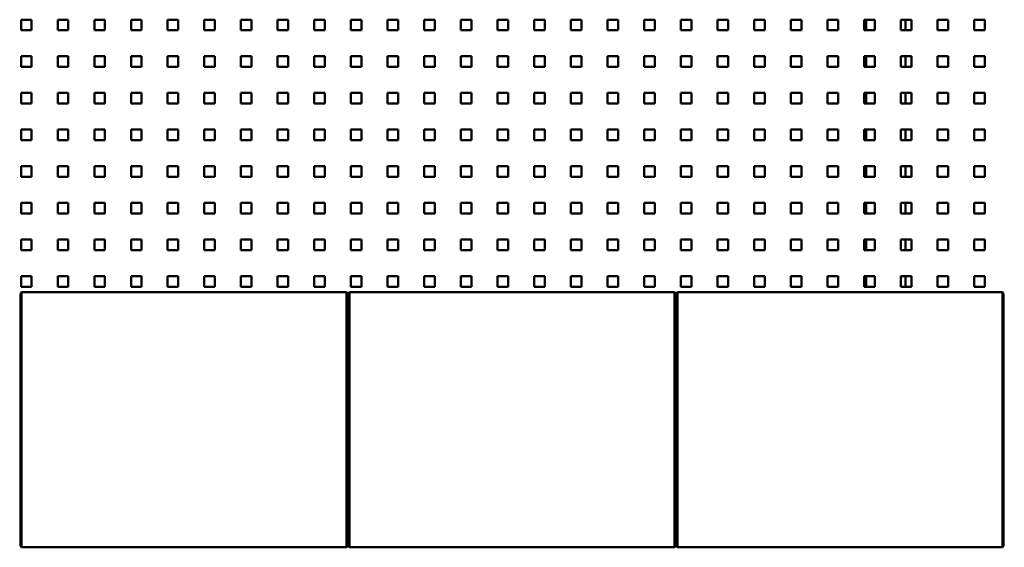
# Model space of a CAD drawing. Units: millimetres. Extents: x 0 to 31500, y 0 to 22275.
# Drawn here: x 21536 to 23040, y 10369 to 11175 of the extents above; entities that cross this region are included whole.
import ezdxf

# ---------------------------------------------------------------- set-up
doc = ezdxf.new("R2010")
doc.units = ezdxf.units.MM
doc.header["$LTSCALE"] = 75
doc.layers.add('Sichtbare Kanten(DIN)', color=7, linetype='Continuous', lineweight=50)

msp = doc.modelspace()

# ---------------------------------------------------------------- linework, layer by layer
at = {"layer": 'Sichtbare Kanten(DIN)'}
for p, q in [((21537.625, 11175.406), (21553.625, 11175.406)), ((21537.625, 11159.406), (21537.625, 11175.406)), ((21553.625, 11175.406), (21553.625, 11159.406)), ((21593.625, 11175.406), (21609.625, 11175.406)), ((21593.625, 11159.406), (21593.625, 11175.406)), ((21609.625, 11175.406), (21609.625, 11159.406)), ((21649.625, 11175.406), (21665.625, 11175.406)), ((21649.625, 11159.406), (21649.625, 11175.406)), ((21665.625, 11175.406), (21665.625, 11159.406)), ((21705.625, 11175.406), (21721.625, 11175.406)), ((21705.625, 11159.406), (21705.625, 11175.406)), ((21721.625, 11175.406), (21721.625, 11159.406)), ((21761.625, 11175.406), (21777.625, 11175.406)), ((21761.625, 11159.406), (21761.625, 11175.406)), ((21777.625, 11175.406), (21777.625, 11159.406)), ((21817.625, 11175.406), (21833.625, 11175.406)), ((21817.625, 11159.406), (21817.625, 11175.406)), ((21833.625, 11175.406), (21833.625, 11159.406)), ((21873.625, 11175.406), (21889.625, 11175.406)), ((21873.625, 11159.406), (21873.625, 11175.406)), ((21889.625, 11175.406), (21889.625, 11159.406)), ((21929.625, 11175.406), (21945.625, 11175.406)), ((21929.625, 11159.406), (21929.625, 11175.406)), ((21945.625, 11175.406), (21945.625, 11159.406)), ((21985.625, 11175.406), (22001.625, 11175.406)), ((21985.625, 11159.406), (21985.625, 11175.406)), ((22001.625, 11175.406), (22001.625, 11159.406)), ((22041.625, 11175.406), (22057.625, 11175.406)), ((22041.625, 11159.406), (22041.625, 11175.406)), ((22057.625, 11175.406), (22057.625, 11159.406)), ((22097.625, 11175.406), (22113.625, 11175.406)), ((22097.625, 11159.406), (22097.625, 11175.406)), ((22113.625, 11175.406), (22113.625, 11159.406)), ((22153.625, 11175.406), (22169.625, 11175.406)), ((22153.625, 11159.406), (22153.625, 11175.406)), ((22169.625, 11175.406), (22169.625, 11159.406)), ((22209.625, 11175.406), (22225.625, 11175.406)), ((22209.625, 11159.406), (22209.625, 11175.406)), ((22225.625, 11175.406), (22225.625, 11159.406)), ((22265.625, 11175.406), (22281.625, 11175.406)), ((22265.625, 11159.406), (22265.625, 11175.406)), ((22281.625, 11175.406), (22281.625, 11159.406)), ((22321.625, 11175.406), (22337.625, 11175.406)), ((22321.625, 11159.406), (22321.625, 11175.406)), ((22337.625, 11175.406), (22337.625, 11159.406)), ((22377.625, 11175.406), (22393.625, 11175.406)), ((22377.625, 11159.406), (22377.625, 11175.406)), ((22393.625, 11175.406), (22393.625, 11159.406)), ((22433.625, 11175.406), (22449.625, 11175.406)), ((22433.625, 11159.406), (22433.625, 11175.406)), ((22449.625, 11175.406), (22449.625, 11159.406)), ((22489.625, 11175.406), (22505.625, 11175.406)), ((22489.625, 11159.406), (22489.625, 11175.406)), ((22505.625, 11175.406), (22505.625, 11159.406)), ((22545.625, 11175.406), (22561.625, 11175.406)), ((22545.625, 11159.406), (22545.625, 11175.406)), ((22561.625, 11175.406), (22561.625, 11159.406)), ((22601.625, 11175.406), (22617.625, 11175.406)), ((22601.625, 11159.406), (22601.625, 11175.406)), ((22617.625, 11175.406), (22617.625, 11159.406)), ((22657.625, 11175.406), (22673.625, 11175.406)), ((22657.625, 11159.406), (22657.625, 11175.406)), ((22673.625, 11175.406), (22673.625, 11159.406)), ((22713.625, 11175.406), (22729.625, 11175.406)), ((22713.625, 11159.406), (22713.625, 11175.406)), ((22729.625, 11175.406), (22729.625, 11159.406)), ((22769.625, 11175.406), (22785.625, 11175.406)), ((22769.625, 11159.406), (22769.625, 11175.406)), ((22785.625, 11175.406), (22785.625, 11159.406)), ((22825.625, 11175.406), (22841.625, 11175.406)), ((22825.625, 11159.406), (22825.625, 11175.406)), ((22828.572, 11175.406), (22828.572, 11159.406)), ((22841.625, 11175.406), (22841.625, 11159.406)), ((22881.625, 11175.406), (22897.625, 11175.406)), ((22881.625, 11159.406), (22881.625, 11175.406)), ((22888.578, 11175.406), (22888.578, 11159.406)), ((22897.625, 11175.406), (22897.625, 11159.406)), ((22937.625, 11175.406), (22953.625, 11175.406)), ((22937.625, 11159.406), (22937.625, 11175.406)), ((22953.625, 11175.406), (22953.625, 11159.406)), ((22993.625, 11175.406), (23009.625, 11175.406)), ((22993.625, 11159.406), (22993.625, 11175.406)), ((23009.625, 11175.406), (23009.625, 11159.406)), ((21537.625, 11159.406), (21553.625, 11159.406)), ((21593.625, 11159.406), (21609.625, 11159.406)), ((21649.625, 11159.406), (21665.625, 11159.406)), ((21705.625, 11159.406), (21721.625, 11159.406)), ((21761.625, 11159.406), (21777.625, 11159.406)), ((21817.625, 11159.406), (21833.625, 11159.406)), ((21873.625, 11159.406), (21889.625, 11159.406)), ((21929.625, 11159.406), (21945.625, 11159.406)), ((21985.625, 11159.406), (22001.625, 11159.406)), ((22041.625, 11159.406), (22057.625, 11159.406)), ((22097.625, 11159.406), (22113.625, 11159.406)), ((22153.625, 11159.406), (22169.625, 11159.406)), ((22209.625, 11159.406), (22225.625, 11159.406)), ((22265.625, 11159.406), (22281.625, 11159.406)), ((22321.625, 11159.406), (22337.625, 11159.406)), ((22377.625, 11159.406), (22393.625, 11159.406)), ((22433.625, 11159.406), (22449.625, 11159.406)), ((22489.625, 11159.406), (22505.625, 11159.406)), ((22545.625, 11159.406), (22561.625, 11159.406)), ((22601.625, 11159.406), (22617.625, 11159.406)), ((22657.625, 11159.406), (22673.625, 11159.406)), ((22713.625, 11159.406), (22729.625, 11159.406)), ((22769.625, 11159.406), (22785.625, 11159.406)), ((22825.625, 11159.406), (22841.625, 11159.406)), ((22881.625, 11159.406), (22897.625, 11159.406)), ((22937.625, 11159.406), (22953.625, 11159.406)), ((22993.625, 11159.406), (23009.625, 11159.406)), ((21537.625, 11119.406), (21553.625, 11119.406)), ((21537.625, 11103.406), (21537.625, 11119.406)), ((21553.625, 11119.406), (21553.625, 11103.406)), ((21593.625, 11119.406), (21609.625, 11119.406)), ((21593.625, 11103.406), (21593.625, 11119.406)), ((21609.625, 11119.406), (21609.625, 11103.406)), ((21649.625, 11119.406), (21665.625, 11119.406)), ((21649.625, 11103.406), (21649.625, 11119.406)), ((21665.625, 11119.406), (21665.625, 11103.406)), ((21705.625, 11119.406), (21721.625, 11119.406)), ((21705.625, 11103.406), (21705.625, 11119.406)), ((21721.625, 11119.406), (21721.625, 11103.406)), ((21761.625, 11119.406), (21777.625, 11119.406)), ((21761.625, 11103.406), (21761.625, 11119.406)), ((21777.625, 11119.406), (21777.625, 11103.406)), ((21817.625, 11119.406), (21833.625, 11119.406)), ((21817.625, 11103.406), (21817.625, 11119.406)), ((21833.625, 11119.406), (21833.625, 11103.406)), ((21873.625, 11119.406), (21889.625, 11119.406)), ((21873.625, 11103.406), (21873.625, 11119.406)), ((21889.625, 11119.406), (21889.625, 11103.406)), ((21929.625, 11119.406), (21945.625, 11119.406)), ((21929.625, 11103.406), (21929.625, 11119.406)), ((21945.625, 11119.406), (21945.625, 11103.406)), ((21985.625, 11119.406), (22001.625, 11119.406)), ((21985.625, 11103.406), (21985.625, 11119.406)), ((22001.625, 11119.406), (22001.625, 11103.406)), ((22041.625, 11119.406), (22057.625, 11119.406)), ((22041.625, 11103.406), (22041.625, 11119.406)), ((22057.625, 11119.406), (22057.625, 11103.406)), ((22097.625, 11119.406), (22113.625, 11119.406)), ((22097.625, 11103.406), (22097.625, 11119.406)), ((22113.625, 11119.406), (22113.625, 11103.406)), ((22153.625, 11119.406), (22169.625, 11119.406)), ((22153.625, 11103.406), (22153.625, 11119.406)), ((22169.625, 11119.406), (22169.625, 11103.406)), ((22209.625, 11119.406), (22225.625, 11119.406)), ((22209.625, 11103.406), (22209.625, 11119.406)), ((22225.625, 11119.406), (22225.625, 11103.406)), ((22265.625, 11119.406), (22281.625, 11119.406)), ((22265.625, 11103.406), (22265.625, 11119.406)), ((22281.625, 11119.406), (22281.625, 11103.406)), ((22321.625, 11119.406), (22337.625, 11119.406)), ((22321.625, 11103.406), (22321.625, 11119.406)), ((22337.625, 11119.406), (22337.625, 11103.406)), ((22377.625, 11119.406), (22393.625, 11119.406)), ((22377.625, 11103.406), (22377.625, 11119.406)), ((22393.625, 11119.406), (22393.625, 11103.406)), ((22433.625, 11119.406), (22449.625, 11119.406)), ((22433.625, 11103.406), (22433.625, 11119.406)), ((22449.625, 11119.406), (22449.625, 11103.406)), ((22489.625, 11119.406), (22505.625, 11119.406)), ((22489.625, 11103.406), (22489.625, 11119.406)), ((22505.625, 11119.406), (22505.625, 11103.406)), ((22545.625, 11119.406), (22561.625, 11119.406)), ((22545.625, 11103.406), (22545.625, 11119.406)), ((22561.625, 11119.406), (22561.625, 11103.406)), ((22601.625, 11119.406), (22617.625, 11119.406)), ((22601.625, 11103.406), (22601.625, 11119.406)), ((22617.625, 11119.406), (22617.625, 11103.406)), ((22657.625, 11119.406), (22673.625, 11119.406)), ((22657.625, 11103.406), (22657.625, 11119.406)), ((22673.625, 11119.406), (22673.625, 11103.406)), ((22713.625, 11119.406), (22729.625, 11119.406)), ((22713.625, 11103.406), (22713.625, 11119.406)), ((22729.625, 11119.406), (22729.625, 11103.406)), ((22769.625, 11119.406), (22785.625, 11119.406)), ((22769.625, 11103.406), (22769.625, 11119.406)), ((22785.625, 11119.406), (22785.625, 11103.406)), ((22825.625, 11119.406), (22841.625, 11119.406)), ((22825.625, 11103.406), (22825.625, 11119.406)), ((22828.572, 11119.406), (22828.572, 11103.406)), ((22841.625, 11119.406), (22841.625, 11103.406)), ((22881.625, 11119.406), (22897.625, 11119.406)), ((22881.625, 11103.406), (22881.625, 11119.406)), ((22888.578, 11119.406), (22888.578, 11103.406)), ((22897.625, 11119.406), (22897.625, 11103.406)), ((22937.625, 11119.406), (22953.625, 11119.406)), ((22937.625, 11103.406), (22937.625, 11119.406)), ((22953.625, 11119.406), (22953.625, 11103.406)), ((22993.625, 11119.406), (23009.625, 11119.406)), ((22993.625, 11103.406), (22993.625, 11119.406)), ((23009.625, 11119.406), (23009.625, 11103.406)), ((21537.625, 11103.406), (21553.625, 11103.406)), ((21593.625, 11103.406), (21609.625, 11103.406)), ((21649.625, 11103.406), (21665.625, 11103.406)), ((21705.625, 11103.406), (21721.625, 11103.406)), ((21761.625, 11103.406), (21777.625, 11103.406)), ((21817.625, 11103.406), (21833.625, 11103.406)), ((21873.625, 11103.406), (21889.625, 11103.406)), ((21929.625, 11103.406), (21945.625, 11103.406)), ((21985.625, 11103.406), (22001.625, 11103.406)), ((22041.625, 11103.406), (22057.625, 11103.406)), ((22097.625, 11103.406), (22113.625, 11103.406)), ((22153.625, 11103.406), (22169.625, 11103.406)), ((22209.625, 11103.406), (22225.625, 11103.406)), ((22265.625, 11103.406), (22281.625, 11103.406)), ((22321.625, 11103.406), (22337.625, 11103.406)), ((22377.625, 11103.406), (22393.625, 11103.406)), ((22433.625, 11103.406), (22449.625, 11103.406)), ((22489.625, 11103.406), (22505.625, 11103.406)), ((22545.625, 11103.406), (22561.625, 11103.406)), ((22601.625, 11103.406), (22617.625, 11103.406)), ((22657.625, 11103.406), (22673.625, 11103.406)), ((22713.625, 11103.406), (22729.625, 11103.406)), ((22769.625, 11103.406), (22785.625, 11103.406)), ((22825.625, 11103.406), (22841.625, 11103.406)), ((22881.625, 11103.406), (22897.625, 11103.406)), ((22937.625, 11103.406), (22953.625, 11103.406)), ((22993.625, 11103.406), (23009.625, 11103.406)), ((21537.625, 11063.406), (21553.625, 11063.406)), ((21537.625, 11047.406), (21537.625, 11063.406)), ((21553.625, 11063.406), (21553.625, 11047.406)), ((21593.625, 11063.406), (21609.625, 11063.406)), ((21593.625, 11047.406), (21593.625, 11063.406)), ((21609.625, 11063.406), (21609.625, 11047.406)), ((21649.625, 11063.406), (21665.625, 11063.406)), ((21649.625, 11047.406), (21649.625, 11063.406)), ((21665.625, 11063.406), (21665.625, 11047.406)), ((21705.625, 11063.406), (21721.625, 11063.406)), ((21705.625, 11047.406), (21705.625, 11063.406)), ((21721.625, 11063.406), (21721.625, 11047.406)), ((21761.625, 11063.406), (21777.625, 11063.406)), ((21761.625, 11047.406), (21761.625, 11063.406)), ((21777.625, 11063.406), (21777.625, 11047.406)), ((21817.625, 11063.406), (21833.625, 11063.406)), ((21817.625, 11047.406), (21817.625, 11063.406)), ((21833.625, 11063.406), (21833.625, 11047.406)), ((21873.625, 11063.406), (21889.625, 11063.406)), ((21873.625, 11047.406), (21873.625, 11063.406)), ((21889.625, 11063.406), (21889.625, 11047.406)), ((21929.625, 11063.406), (21945.625, 11063.406)), ((21929.625, 11047.406), (21929.625, 11063.406)), ((21945.625, 11063.406), (21945.625, 11047.406)), ((21985.625, 11063.406), (22001.625, 11063.406)), ((21985.625, 11047.406), (21985.625, 11063.406)), ((22001.625, 11063.406), (22001.625, 11047.406)), ((22041.625, 11063.406), (22057.625, 11063.406)), ((22041.625, 11047.406), (22041.625, 11063.406)), ((22057.625, 11063.406), (22057.625, 11047.406)), ((22097.625, 11063.406), (22113.625, 11063.406)), ((22097.625, 11047.406), (22097.625, 11063.406)), ((22113.625, 11063.406), (22113.625, 11047.406)), ((22153.625, 11063.406), (22169.625, 11063.406)), ((22153.625, 11047.406), (22153.625, 11063.406)), ((22169.625, 11063.406), (22169.625, 11047.406)), ((22209.625, 11063.406), (22225.625, 11063.406)), ((22209.625, 11047.406), (22209.625, 11063.406)), ((22225.625, 11063.406), (22225.625, 11047.406)), ((22265.625, 11063.406), (22281.625, 11063.406)), ((22265.625, 11047.406), (22265.625, 11063.406)), ((22281.625, 11063.406), (22281.625, 11047.406)), ((22321.625, 11063.406), (22337.625, 11063.406)), ((22321.625, 11047.406), (22321.625, 11063.406)), ((22337.625, 11063.406), (22337.625, 11047.406)), ((22377.625, 11063.406), (22393.625, 11063.406)), ((22377.625, 11047.406), (22377.625, 11063.406)), ((22393.625, 11063.406), (22393.625, 11047.406)), ((22433.625, 11063.406), (22449.625, 11063.406)), ((22433.625, 11047.406), (22433.625, 11063.406)), ((22449.625, 11063.406), (22449.625, 11047.406)), ((22489.625, 11063.406), (22505.625, 11063.406)), ((22489.625, 11047.406), (22489.625, 11063.406)), ((22505.625, 11063.406), (22505.625, 11047.406)), ((22545.625, 11063.406), (22561.625, 11063.406)), ((22545.625, 11047.406), (22545.625, 11063.406)), ((22561.625, 11063.406), (22561.625, 11047.406)), ((22601.625, 11063.406), (22617.625, 11063.406)), ((22601.625, 11047.406), (22601.625, 11063.406)), ((22617.625, 11063.406), (22617.625, 11047.406)), ((22657.625, 11063.406), (22673.625, 11063.406)), ((22657.625, 11047.406), (22657.625, 11063.406)), ((22673.625, 11063.406), (22673.625, 11047.406)), ((22713.625, 11063.406), (22729.625, 11063.406)), ((22713.625, 11047.406), (22713.625, 11063.406)), ((22729.625, 11063.406), (22729.625, 11047.406)), ((22769.625, 11063.406), (22785.625, 11063.406)), ((22769.625, 11047.406), (22769.625, 11063.406)), ((22785.625, 11063.406), (22785.625, 11047.406)), ((22825.625, 11063.406), (22841.625, 11063.406)), ((22825.625, 11047.406), (22825.625, 11063.406)), ((22828.572, 11063.406), (22828.572, 11047.406)), ((22841.625, 11063.406), (22841.625, 11047.406)), ((22881.625, 11063.406), (22897.625, 11063.406)), ((22881.625, 11047.406), (22881.625, 11063.406)), ((22888.578, 11063.406), (22888.578, 11047.406)), ((22897.625, 11063.406), (22897.625, 11047.406)), ((22937.625, 11063.406), (22953.625, 11063.406)), ((22937.625, 11047.406), (22937.625, 11063.406)), ((22953.625, 11063.406), (22953.625, 11047.406)), ((22993.625, 11063.406), (23009.625, 11063.406)), ((22993.625, 11047.406), (22993.625, 11063.406)), ((23009.625, 11063.406), (23009.625, 11047.406)), ((21537.625, 11047.406), (21553.625, 11047.406)), ((21593.625, 11047.406), (21609.625, 11047.406)), ((21649.625, 11047.406), (21665.625, 11047.406)), ((21705.625, 11047.406), (21721.625, 11047.406)), ((21761.625, 11047.406), (21777.625, 11047.406)), ((21817.625, 11047.406), (21833.625, 11047.406)), ((21873.625, 11047.406), (21889.625, 11047.406)), ((21929.625, 11047.406), (21945.625, 11047.406)), ((21985.625, 11047.406), (22001.625, 11047.406)), ((22041.625, 11047.406), (22057.625, 11047.406)), ((22097.625, 11047.406), (22113.625, 11047.406)), ((22153.625, 11047.406), (22169.625, 11047.406)), ((22209.625, 11047.406), (22225.625, 11047.406)), ((22265.625, 11047.406), (22281.625, 11047.406)), ((22321.625, 11047.406), (22337.625, 11047.406)), ((22377.625, 11047.406), (22393.625, 11047.406)), ((22433.625, 11047.406), (22449.625, 11047.406)), ((22489.625, 11047.406), (22505.625, 11047.406)), ((22545.625, 11047.406), (22561.625, 11047.406)), ((22601.625, 11047.406), (22617.625, 11047.406)), ((22657.625, 11047.406), (22673.625, 11047.406)), ((22713.625, 11047.406), (22729.625, 11047.406)), ((22769.625, 11047.406), (22785.625, 11047.406)), ((22825.625, 11047.406), (22841.625, 11047.406)), ((22881.625, 11047.406), (22897.625, 11047.406)), ((22937.625, 11047.406), (22953.625, 11047.406)), ((22993.625, 11047.406), (23009.625, 11047.406)), ((21537.625, 11007.406), (21553.625, 11007.406)), ((21537.625, 10991.406), (21537.625, 11007.406)), ((21553.625, 11007.406), (21553.625, 10991.406)), ((21593.625, 11007.406), (21609.625, 11007.406)), ((21593.625, 10991.406), (21593.625, 11007.406)), ((21609.625, 11007.406), (21609.625, 10991.406)), ((21649.625, 11007.406), (21665.625, 11007.406)), ((21649.625, 10991.406), (21649.625, 11007.406)), ((21665.625, 11007.406), (21665.625, 10991.406)), ((21705.625, 11007.406), (21721.625, 11007.406)), ((21705.625, 10991.406), (21705.625, 11007.406)), ((21721.625, 11007.406), (21721.625, 10991.406)), ((21761.625, 11007.406), (21777.625, 11007.406)), ((21761.625, 10991.406), (21761.625, 11007.406)), ((21777.625, 11007.406), (21777.625, 10991.406)), ((21817.625, 11007.406), (21833.625, 11007.406)), ((21817.625, 10991.406), (21817.625, 11007.406)), ((21833.625, 11007.406), (21833.625, 10991.406)), ((21873.625, 11007.406), (21889.625, 11007.406)), ((21873.625, 10991.406), (21873.625, 11007.406)), ((21889.625, 11007.406), (21889.625, 10991.406)), ((21929.625, 11007.406), (21945.625, 11007.406)), ((21929.625, 10991.406), (21929.625, 11007.406)), ((21945.625, 11007.406), (21945.625, 10991.406)), ((21985.625, 11007.406), (22001.625, 11007.406)), ((21985.625, 10991.406), (21985.625, 11007.406)), ((22001.625, 11007.406), (22001.625, 10991.406)), ((22041.625, 11007.406), (22057.625, 11007.406)), ((22041.625, 10991.406), (22041.625, 11007.406)), ((22057.625, 11007.406), (22057.625, 10991.406)), ((22097.625, 11007.406), (22113.625, 11007.406)), ((22097.625, 10991.406), (22097.625, 11007.406)), ((22113.625, 11007.406), (22113.625, 10991.406)), ((22153.625, 11007.406), (22169.625, 11007.406)), ((22153.625, 10991.406), (22153.625, 11007.406)), ((22169.625, 11007.406), (22169.625, 10991.406)), ((22209.625, 11007.406), (22225.625, 11007.406)), ((22209.625, 10991.406), (22209.625, 11007.406)), ((22225.625, 11007.406), (22225.625, 10991.406)), ((22265.625, 11007.406), (22281.625, 11007.406)), ((22265.625, 10991.406), (22265.625, 11007.406)), ((22281.625, 11007.406), (22281.625, 10991.406)), ((22321.625, 11007.406), (22337.625, 11007.406)), ((22321.625, 10991.406), (22321.625, 11007.406)), ((22337.625, 11007.406), (22337.625, 10991.406)), ((22377.625, 11007.406), (22393.625, 11007.406)), ((22377.625, 10991.406), (22377.625, 11007.406)), ((22393.625, 11007.406), (22393.625, 10991.406)), ((22433.625, 11007.406), (22449.625, 11007.406)), ((22433.625, 10991.406), (22433.625, 11007.406)), ((22449.625, 11007.406), (22449.625, 10991.406)), ((22489.625, 11007.406), (22505.625, 11007.406)), ((22489.625, 10991.406), (22489.625, 11007.406)), ((22505.625, 11007.406), (22505.625, 10991.406)), ((22545.625, 11007.406), (22561.625, 11007.406)), ((22545.625, 10991.406), (22545.625, 11007.406)), ((22561.625, 11007.406), (22561.625, 10991.406)), ((22601.625, 11007.406), (22617.625, 11007.406)), ((22601.625, 10991.406), (22601.625, 11007.406)), ((22617.625, 11007.406), (22617.625, 10991.406)), ((22657.625, 11007.406), (22673.625, 11007.406)), ((22657.625, 10991.406), (22657.625, 11007.406)), ((22673.625, 11007.406), (22673.625, 10991.406)), ((22713.625, 11007.406), (22729.625, 11007.406)), ((22713.625, 10991.406), (22713.625, 11007.406)), ((22729.625, 11007.406), (22729.625, 10991.406)), ((22769.625, 11007.406), (22785.625, 11007.406)), ((22769.625, 10991.406), (22769.625, 11007.406)), ((22785.625, 11007.406), (22785.625, 10991.406)), ((22825.625, 11007.406), (22841.625, 11007.406)), ((22825.625, 10991.406), (22825.625, 11007.406)), ((22828.572, 11007.406), (22828.572, 10991.406)), ((22841.625, 11007.406), (22841.625, 10991.406)), ((22881.625, 11007.406), (22897.625, 11007.406)), ((22881.625, 10991.406), (22881.625, 11007.406)), ((22888.578, 11007.406), (22888.578, 10991.406)), ((22897.625, 11007.406), (22897.625, 10991.406)), ((22937.625, 11007.406), (22953.625, 11007.406)), ((22937.625, 10991.406), (22937.625, 11007.406)), ((22953.625, 11007.406), (22953.625, 10991.406)), ((22993.625, 11007.406), (23009.625, 11007.406)), ((22993.625, 10991.406), (22993.625, 11007.406)), ((23009.625, 11007.406), (23009.625, 10991.406)), ((21537.625, 10991.406), (21553.625, 10991.406)), ((21593.625, 10991.406), (21609.625, 10991.406)), ((21649.625, 10991.406), (21665.625, 10991.406)), ((21705.625, 10991.406), (21721.625, 10991.406)), ((21761.625, 10991.406), (21777.625, 10991.406)), ((21817.625, 10991.406), (21833.625, 10991.406)), ((21873.625, 10991.406), (21889.625, 10991.406)), ((21929.625, 10991.406), (21945.625, 10991.406)), ((21985.625, 10991.406), (22001.625, 10991.406)), ((22041.625, 10991.406), (22057.625, 10991.406)), ((22097.625, 10991.406), (22113.625, 10991.406)), ((22153.625, 10991.406), (22169.625, 10991.406)), ((22209.625, 10991.406), (22225.625, 10991.406)), ((22265.625, 10991.406), (22281.625, 10991.406)), ((22321.625, 10991.406), (22337.625, 10991.406)), ((22377.625, 10991.406), (22393.625, 10991.406)), ((22433.625, 10991.406), (22449.625, 10991.406)), ((22489.625, 10991.406), (22505.625, 10991.406)), ((22545.625, 10991.406), (22561.625, 10991.406)), ((22601.625, 10991.406), (22617.625, 10991.406)), ((22657.625, 10991.406), (22673.625, 10991.406)), ((22713.625, 10991.406), (22729.625, 10991.406)), ((22769.625, 10991.406), (22785.625, 10991.406)), ((22825.625, 10991.406), (22841.625, 10991.406)), ((22881.625, 10991.406), (22897.625, 10991.406)), ((22937.625, 10991.406), (22953.625, 10991.406)), ((22993.625, 10991.406), (23009.625, 10991.406)), ((21537.625, 10951.406), (21553.625, 10951.406)), ((21537.625, 10935.406), (21537.625, 10951.406)), ((21553.625, 10951.406), (21553.625, 10935.406)), ((21593.625, 10951.406), (21609.625, 10951.406)), ((21593.625, 10935.406), (21593.625, 10951.406)), ((21609.625, 10951.406), (21609.625, 10935.406)), ((21649.625, 10951.406), (21665.625, 10951.406)), ((21649.625, 10935.406), (21649.625, 10951.406)), ((21665.625, 10951.406), (21665.625, 10935.406)), ((21705.625, 10951.406), (21721.625, 10951.406)), ((21705.625, 10935.406), (21705.625, 10951.406)), ((21721.625, 10951.406), (21721.625, 10935.406)), ((21761.625, 10951.406), (21777.625, 10951.406)), ((21761.625, 10935.406), (21761.625, 10951.406)), ((21777.625, 10951.406), (21777.625, 10935.406)), ((21817.625, 10951.406), (21833.625, 10951.406)), ((21817.625, 10935.406), (21817.625, 10951.406)), ((21833.625, 10951.406), (21833.625, 10935.406)), ((21873.625, 10951.406), (21889.625, 10951.406)), ((21873.625, 10935.406), (21873.625, 10951.406)), ((21889.625, 10951.406), (21889.625, 10935.406)), ((21929.625, 10951.406), (21945.625, 10951.406)), ((21929.625, 10935.406), (21929.625, 10951.406)), ((21945.625, 10951.406), (21945.625, 10935.406)), ((21985.625, 10951.406), (22001.625, 10951.406)), ((21985.625, 10935.406), (21985.625, 10951.406)), ((22001.625, 10951.406), (22001.625, 10935.406)), ((22041.625, 10951.406), (22057.625, 10951.406)), ((22041.625, 10935.406), (22041.625, 10951.406)), ((22057.625, 10951.406), (22057.625, 10935.406)), ((22097.625, 10951.406), (22113.625, 10951.406)), ((22097.625, 10935.406), (22097.625, 10951.406)), ((22113.625, 10951.406), (22113.625, 10935.406)), ((22153.625, 10951.406), (22169.625, 10951.406)), ((22153.625, 10935.406), (22153.625, 10951.406)), ((22169.625, 10951.406), (22169.625, 10935.406)), ((22209.625, 10951.406), (22225.625, 10951.406)), ((22209.625, 10935.406), (22209.625, 10951.406)), ((22225.625, 10951.406), (22225.625, 10935.406)), ((22265.625, 10951.406), (22281.625, 10951.406)), ((22265.625, 10935.406), (22265.625, 10951.406)), ((22281.625, 10951.406), (22281.625, 10935.406)), ((22321.625, 10951.406), (22337.625, 10951.406)), ((22321.625, 10935.406), (22321.625, 10951.406)), ((22337.625, 10951.406), (22337.625, 10935.406)), ((22377.625, 10951.406), (22393.625, 10951.406)), ((22377.625, 10935.406), (22377.625, 10951.406)), ((22393.625, 10951.406), (22393.625, 10935.406)), ((22433.625, 10951.406), (22449.625, 10951.406)), ((22433.625, 10935.406), (22433.625, 10951.406)), ((22449.625, 10951.406), (22449.625, 10935.406)), ((22489.625, 10951.406), (22505.625, 10951.406)), ((22489.625, 10935.406), (22489.625, 10951.406)), ((22505.625, 10951.406), (22505.625, 10935.406)), ((22545.625, 10951.406), (22561.625, 10951.406)), ((22545.625, 10935.406), (22545.625, 10951.406)), ((22561.625, 10951.406), (22561.625, 10935.406)), ((22601.625, 10951.406), (22617.625, 10951.406)), ((22601.625, 10935.406), (22601.625, 10951.406)), ((22617.625, 10951.406), (22617.625, 10935.406)), ((22657.625, 10951.406), (22673.625, 10951.406)), ((22657.625, 10935.406), (22657.625, 10951.406)), ((22673.625, 10951.406), (22673.625, 10935.406)), ((22713.625, 10951.406), (22729.625, 10951.406)), ((22713.625, 10935.406), (22713.625, 10951.406)), ((22729.625, 10951.406), (22729.625, 10935.406)), ((22769.625, 10951.406), (22785.625, 10951.406)), ((22769.625, 10935.406), (22769.625, 10951.406)), ((22785.625, 10951.406), (22785.625, 10935.406)), ((22825.625, 10951.406), (22841.625, 10951.406)), ((22825.625, 10935.406), (22825.625, 10951.406)), ((22828.572, 10951.406), (22828.572, 10935.406)), ((22841.625, 10951.406), (22841.625, 10935.406)), ((22881.625, 10951.406), (22897.625, 10951.406)), ((22881.625, 10935.406), (22881.625, 10951.406)), ((22888.578, 10951.406), (22888.578, 10935.406)), ((22897.625, 10951.406), (22897.625, 10935.406)), ((22937.625, 10951.406), (22953.625, 10951.406)), ((22937.625, 10935.406), (22937.625, 10951.406)), ((22953.625, 10951.406), (22953.625, 10935.406)), ((22993.625, 10951.406), (23009.625, 10951.406)), ((22993.625, 10935.406), (22993.625, 10951.406)), ((23009.625, 10951.406), (23009.625, 10935.406)), ((21537.625, 10935.406), (21553.625, 10935.406)), ((21593.625, 10935.406), (21609.625, 10935.406)), ((21649.625, 10935.406), (21665.625, 10935.406)), ((21705.625, 10935.406), (21721.625, 10935.406)), ((21761.625, 10935.406), (21777.625, 10935.406)), ((21817.625, 10935.406), (21833.625, 10935.406)), ((21873.625, 10935.406), (21889.625, 10935.406)), ((21929.625, 10935.406), (21945.625, 10935.406)), ((21985.625, 10935.406), (22001.625, 10935.406)), ((22041.625, 10935.406), (22057.625, 10935.406)), ((22097.625, 10935.406), (22113.625, 10935.406)), ((22153.625, 10935.406), (22169.625, 10935.406)), ((22209.625, 10935.406), (22225.625, 10935.406)), ((22265.625, 10935.406), (22281.625, 10935.406)), ((22321.625, 10935.406), (22337.625, 10935.406)), ((22377.625, 10935.406), (22393.625, 10935.406)), ((22433.625, 10935.406), (22449.625, 10935.406)), ((22489.625, 10935.406), (22505.625, 10935.406)), ((22545.625, 10935.406), (22561.625, 10935.406)), ((22601.625, 10935.406), (22617.625, 10935.406)), ((22657.625, 10935.406), (22673.625, 10935.406)), ((22713.625, 10935.406), (22729.625, 10935.406)), ((22769.625, 10935.406), (22785.625, 10935.406)), ((22825.625, 10935.406), (22841.625, 10935.406)), ((22881.625, 10935.406), (22897.625, 10935.406)), ((22937.625, 10935.406), (22953.625, 10935.406)), ((22993.625, 10935.406), (23009.625, 10935.406)), ((21537.625, 10895.406), (21553.625, 10895.406)), ((21537.625, 10879.406), (21537.625, 10895.406)), ((21553.625, 10895.406), (21553.625, 10879.406)), ((21593.625, 10895.406), (21609.625, 10895.406)), ((21593.625, 10879.406), (21593.625, 10895.406)), ((21609.625, 10895.406), (21609.625, 10879.406)), ((21649.625, 10895.406), (21665.625, 10895.406)), ((21649.625, 10879.406), (21649.625, 10895.406)), ((21665.625, 10895.406), (21665.625, 10879.406)), ((21705.625, 10895.406), (21721.625, 10895.406)), ((21705.625, 10879.406), (21705.625, 10895.406)), ((21721.625, 10895.406), (21721.625, 10879.406)), ((21761.625, 10895.406), (21777.625, 10895.406)), ((21761.625, 10879.406), (21761.625, 10895.406)), ((21777.625, 10895.406), (21777.625, 10879.406)), ((21817.625, 10895.406), (21833.625, 10895.406)), ((21817.625, 10879.406), (21817.625, 10895.406)), ((21833.625, 10895.406), (21833.625, 10879.406)), ((21873.625, 10895.406), (21889.625, 10895.406)), ((21873.625, 10879.406), (21873.625, 10895.406)), ((21889.625, 10895.406), (21889.625, 10879.406)), ((21929.625, 10895.406), (21945.625, 10895.406)), ((21929.625, 10879.406), (21929.625, 10895.406)), ((21945.625, 10895.406), (21945.625, 10879.406)), ((21985.625, 10895.406), (22001.625, 10895.406)), ((21985.625, 10879.406), (21985.625, 10895.406)), ((22001.625, 10895.406), (22001.625, 10879.406)), ((22041.625, 10895.406), (22057.625, 10895.406)), ((22041.625, 10879.406), (22041.625, 10895.406)), ((22057.625, 10895.406), (22057.625, 10879.406)), ((22097.625, 10895.406), (22113.625, 10895.406)), ((22097.625, 10879.406), (22097.625, 10895.406)), ((22113.625, 10895.406), (22113.625, 10879.406)), ((22153.625, 10895.406), (22169.625, 10895.406)), ((22153.625, 10879.406), (22153.625, 10895.406)), ((22169.625, 10895.406), (22169.625, 10879.406)), ((22209.625, 10895.406), (22225.625, 10895.406)), ((22209.625, 10879.406), (22209.625, 10895.406)), ((22225.625, 10895.406), (22225.625, 10879.406)), ((22265.625, 10895.406), (22281.625, 10895.406)), ((22265.625, 10879.406), (22265.625, 10895.406)), ((22281.625, 10895.406), (22281.625, 10879.406)), ((22321.625, 10895.406), (22337.625, 10895.406)), ((22321.625, 10879.406), (22321.625, 10895.406)), ((22337.625, 10895.406), (22337.625, 10879.406)), ((22377.625, 10895.406), (22393.625, 10895.406)), ((22377.625, 10879.406), (22377.625, 10895.406)), ((22393.625, 10895.406), (22393.625, 10879.406)), ((22433.625, 10895.406), (22449.625, 10895.406)), ((22433.625, 10879.406), (22433.625, 10895.406)), ((22449.625, 10895.406), (22449.625, 10879.406)), ((22489.625, 10895.406), (22505.625, 10895.406)), ((22489.625, 10879.406), (22489.625, 10895.406)), ((22505.625, 10895.406), (22505.625, 10879.406)), ((22545.625, 10895.406), (22561.625, 10895.406)), ((22545.625, 10879.406), (22545.625, 10895.406)), ((22561.625, 10895.406), (22561.625, 10879.406)), ((22601.625, 10895.406), (22617.625, 10895.406)), ((22601.625, 10879.406), (22601.625, 10895.406)), ((22617.625, 10895.406), (22617.625, 10879.406)), ((22657.625, 10895.406), (22673.625, 10895.406)), ((22657.625, 10879.406), (22657.625, 10895.406)), ((22673.625, 10895.406), (22673.625, 10879.406)), ((22713.625, 10895.406), (22729.625, 10895.406)), ((22713.625, 10879.406), (22713.625, 10895.406)), ((22729.625, 10895.406), (22729.625, 10879.406)), ((22769.625, 10895.406), (22785.625, 10895.406)), ((22769.625, 10879.406), (22769.625, 10895.406)), ((22785.625, 10895.406), (22785.625, 10879.406)), ((22825.625, 10895.406), (22841.625, 10895.406)), ((22825.625, 10879.406), (22825.625, 10895.406)), ((22828.572, 10895.406), (22828.572, 10879.406)), ((22841.625, 10895.406), (22841.625, 10879.406)), ((22881.625, 10895.406), (22897.625, 10895.406)), ((22881.625, 10879.406), (22881.625, 10895.406)), ((22888.578, 10895.406), (22888.578, 10879.406)), ((22897.625, 10895.406), (22897.625, 10879.406)), ((22937.625, 10895.406), (22953.625, 10895.406)), ((22937.625, 10879.406), (22937.625, 10895.406)), ((22953.625, 10895.406), (22953.625, 10879.406)), ((22993.625, 10895.406), (23009.625, 10895.406)), ((22993.625, 10879.406), (22993.625, 10895.406)), ((23009.625, 10895.406), (23009.625, 10879.406)), ((21537.625, 10879.406), (21553.625, 10879.406)), ((21593.625, 10879.406), (21609.625, 10879.406)), ((21649.625, 10879.406), (21665.625, 10879.406)), ((21705.625, 10879.406), (21721.625, 10879.406)), ((21761.625, 10879.406), (21777.625, 10879.406)), ((21817.625, 10879.406), (21833.625, 10879.406)), ((21873.625, 10879.406), (21889.625, 10879.406)), ((21929.625, 10879.406), (21945.625, 10879.406)), ((21985.625, 10879.406), (22001.625, 10879.406)), ((22041.625, 10879.406), (22057.625, 10879.406)), ((22097.625, 10879.406), (22113.625, 10879.406)), ((22153.625, 10879.406), (22169.625, 10879.406)), ((22209.625, 10879.406), (22225.625, 10879.406)), ((22265.625, 10879.406), (22281.625, 10879.406)), ((22321.625, 10879.406), (22337.625, 10879.406)), ((22377.625, 10879.406), (22393.625, 10879.406)), ((22433.625, 10879.406), (22449.625, 10879.406)), ((22489.625, 10879.406), (22505.625, 10879.406)), ((22545.625, 10879.406), (22561.625, 10879.406)), ((22601.625, 10879.406), (22617.625, 10879.406)), ((22657.625, 10879.406), (22673.625, 10879.406)), ((22713.625, 10879.406), (22729.625, 10879.406)), ((22769.625, 10879.406), (22785.625, 10879.406)), ((22825.625, 10879.406), (22841.625, 10879.406)), ((22881.625, 10879.406), (22897.625, 10879.406)), ((22937.625, 10879.406), (22953.625, 10879.406)), ((22993.625, 10879.406), (23009.625, 10879.406)), ((21537.625, 10839.406), (21553.625, 10839.406)), ((21537.625, 10823.406), (21537.625, 10839.406)), ((21553.625, 10839.406), (21553.625, 10823.406)), ((21593.625, 10839.406), (21609.625, 10839.406)), ((21593.625, 10823.406), (21593.625, 10839.406)), ((21609.625, 10839.406), (21609.625, 10823.406)), ((21649.625, 10839.406), (21665.625, 10839.406)), ((21649.625, 10823.406), (21649.625, 10839.406)), ((21665.625, 10839.406), (21665.625, 10823.406)), ((21705.625, 10839.406), (21721.625, 10839.406)), ((21705.625, 10823.406), (21705.625, 10839.406)), ((21721.625, 10839.406), (21721.625, 10823.406)), ((21761.625, 10839.406), (21777.625, 10839.406)), ((21761.625, 10823.406), (21761.625, 10839.406)), ((21777.625, 10839.406), (21777.625, 10823.406)), ((21817.625, 10839.406), (21833.625, 10839.406)), ((21817.625, 10823.406), (21817.625, 10839.406)), ((21833.625, 10839.406), (21833.625, 10823.406)), ((21873.625, 10839.406), (21889.625, 10839.406)), ((21873.625, 10823.406), (21873.625, 10839.406)), ((21889.625, 10839.406), (21889.625, 10823.406)), ((21929.625, 10839.406), (21945.625, 10839.406)), ((21929.625, 10823.406), (21929.625, 10839.406)), ((21945.625, 10839.406), (21945.625, 10823.406)), ((21985.625, 10839.406), (22001.625, 10839.406)), ((21985.625, 10823.406), (21985.625, 10839.406)), ((22001.625, 10839.406), (22001.625, 10823.406)), ((22041.625, 10839.406), (22057.625, 10839.406)), ((22041.625, 10823.406), (22041.625, 10839.406)), ((22057.625, 10839.406), (22057.625, 10823.406)), ((22097.625, 10839.406), (22113.625, 10839.406)), ((22097.625, 10823.406), (22097.625, 10839.406)), ((22113.625, 10839.406), (22113.625, 10823.406)), ((22153.625, 10839.406), (22169.625, 10839.406)), ((22153.625, 10823.406), (22153.625, 10839.406)), ((22169.625, 10839.406), (22169.625, 10823.406)), ((22209.625, 10839.406), (22225.625, 10839.406)), ((22209.625, 10823.406), (22209.625, 10839.406)), ((22225.625, 10839.406), (22225.625, 10823.406)), ((22265.625, 10839.406), (22281.625, 10839.406)), ((22265.625, 10823.406), (22265.625, 10839.406)), ((22281.625, 10839.406), (22281.625, 10823.406)), ((22321.625, 10839.406), (22337.625, 10839.406)), ((22321.625, 10823.406), (22321.625, 10839.406)), ((22337.625, 10839.406), (22337.625, 10823.406)), ((22377.625, 10839.406), (22393.625, 10839.406)), ((22377.625, 10823.406), (22377.625, 10839.406)), ((22393.625, 10839.406), (22393.625, 10823.406)), ((22433.625, 10839.406), (22449.625, 10839.406)), ((22433.625, 10823.406), (22433.625, 10839.406)), ((22449.625, 10839.406), (22449.625, 10823.406)), ((22489.625, 10839.406), (22505.625, 10839.406)), ((22489.625, 10823.406), (22489.625, 10839.406)), ((22505.625, 10839.406), (22505.625, 10823.406)), ((22545.625, 10839.406), (22561.625, 10839.406)), ((22545.625, 10823.406), (22545.625, 10839.406)), ((22561.625, 10839.406), (22561.625, 10823.406)), ((22601.625, 10839.406), (22617.625, 10839.406)), ((22601.625, 10823.406), (22601.625, 10839.406)), ((22617.625, 10839.406), (22617.625, 10823.406)), ((22657.625, 10839.406), (22673.625, 10839.406)), ((22657.625, 10823.406), (22657.625, 10839.406)), ((22673.625, 10839.406), (22673.625, 10823.406)), ((22713.625, 10839.406), (22729.625, 10839.406)), ((22713.625, 10823.406), (22713.625, 10839.406)), ((22729.625, 10839.406), (22729.625, 10823.406)), ((22769.625, 10839.406), (22785.625, 10839.406)), ((22769.625, 10823.406), (22769.625, 10839.406)), ((22785.625, 10839.406), (22785.625, 10823.406)), ((22825.625, 10839.406), (22841.625, 10839.406)), ((22825.625, 10823.406), (22825.625, 10839.406)), ((22828.572, 10839.406), (22828.572, 10823.406)), ((22828.579, 10839.406), (22828.579, 10823.406)), ((22841.625, 10839.406), (22841.625, 10823.406)), ((22881.625, 10839.406), (22897.625, 10839.406)), ((22881.625, 10823.406), (22881.625, 10839.406)), ((22888.581, 10823.406), (22888.58, 10839.406)), ((22897.625, 10839.406), (22897.625, 10823.406)), ((22937.625, 10839.406), (22953.625, 10839.406)), ((22937.625, 10823.406), (22937.625, 10839.406)), ((22953.625, 10839.406), (22953.625, 10823.406)), ((22993.625, 10839.406), (23009.625, 10839.406)), ((22993.625, 10823.406), (22993.625, 10839.406)), ((23009.625, 10839.406), (23009.625, 10823.406)), ((21537.625, 10823.406), (21553.625, 10823.406)), ((21593.625, 10823.406), (21609.625, 10823.406)), ((21649.625, 10823.406), (21665.625, 10823.406)), ((21705.625, 10823.406), (21721.625, 10823.406)), ((21761.625, 10823.406), (21777.625, 10823.406)), ((21817.625, 10823.406), (21833.625, 10823.406)), ((21873.625, 10823.406), (21889.625, 10823.406)), ((21929.625, 10823.406), (21945.625, 10823.406)), ((21985.625, 10823.406), (22001.625, 10823.406)), ((22041.625, 10823.406), (22057.625, 10823.406)), ((22097.625, 10823.406), (22113.625, 10823.406)), ((22153.625, 10823.406), (22169.625, 10823.406)), ((22209.625, 10823.406), (22225.625, 10823.406)), ((22265.625, 10823.406), (22281.625, 10823.406)), ((22321.625, 10823.406), (22337.625, 10823.406)), ((22377.625, 10823.406), (22393.625, 10823.406)), ((22433.625, 10823.406), (22449.625, 10823.406)), ((22489.625, 10823.406), (22505.625, 10823.406)), ((22545.625, 10823.406), (22561.625, 10823.406)), ((22601.625, 10823.406), (22617.625, 10823.406)), ((22657.625, 10823.406), (22673.625, 10823.406)), ((22713.625, 10823.406), (22729.625, 10823.406)), ((22769.625, 10823.406), (22785.625, 10823.406)), ((22825.625, 10823.406), (22841.625, 10823.406)), ((22881.625, 10823.406), (22897.625, 10823.406)), ((22937.625, 10823.406), (22953.625, 10823.406)), ((22993.625, 10823.406), (23009.625, 10823.406)), ((21537.625, 10783.406), (21553.625, 10783.406)), ((21537.625, 10767.406), (21537.625, 10783.406)), ((21553.625, 10783.406), (21553.625, 10767.406)), ((21593.625, 10783.406), (21609.625, 10783.406)), ((21593.625, 10767.406), (21593.625, 10783.406)), ((21609.625, 10783.406), (21609.625, 10767.406)), ((21649.625, 10783.406), (21665.625, 10783.406)), ((21649.625, 10767.406), (21649.625, 10783.406)), ((21665.625, 10783.406), (21665.625, 10767.406)), ((21705.625, 10783.406), (21721.625, 10783.406)), ((21705.625, 10767.406), (21705.625, 10783.406)), ((21721.625, 10783.406), (21721.625, 10767.406)), ((21761.625, 10783.406), (21777.625, 10783.406)), ((21761.625, 10767.406), (21761.625, 10783.406)), ((21777.625, 10783.406), (21777.625, 10767.406)), ((21817.625, 10783.406), (21833.625, 10783.406)), ((21817.625, 10767.406), (21817.625, 10783.406)), ((21833.625, 10783.406), (21833.625, 10767.406)), ((21873.625, 10783.406), (21889.625, 10783.406)), ((21873.625, 10767.406), (21873.625, 10783.406)), ((21889.625, 10783.406), (21889.625, 10767.406)), ((21929.625, 10783.406), (21945.625, 10783.406)), ((21929.625, 10767.406), (21929.625, 10783.406)), ((21945.625, 10783.406), (21945.625, 10767.406)), ((21985.625, 10783.406), (22001.625, 10783.406)), ((21985.625, 10767.406), (21985.625, 10783.406)), ((22001.625, 10783.406), (22001.625, 10767.406)), ((22041.625, 10783.406), (22057.625, 10783.406)), ((22041.625, 10767.406), (22041.625, 10783.406)), ((22057.625, 10783.406), (22057.625, 10767.406)), ((22097.625, 10783.406), (22113.625, 10783.406)), ((22097.625, 10767.406), (22097.625, 10783.406)), ((22113.625, 10783.406), (22113.625, 10767.406)), ((22153.625, 10783.406), (22169.625, 10783.406)), ((22153.625, 10767.406), (22153.625, 10783.406)), ((22169.625, 10783.406), (22169.625, 10767.406)), ((22209.625, 10783.406), (22225.625, 10783.406)), ((22209.625, 10767.406), (22209.625, 10783.406)), ((22225.625, 10783.406), (22225.625, 10767.406)), ((22265.625, 10783.406), (22281.625, 10783.406)), ((22265.625, 10767.406), (22265.625, 10783.406)), ((22281.625, 10783.406), (22281.625, 10767.406)), ((22321.625, 10783.406), (22337.625, 10783.406)), ((22321.625, 10767.406), (22321.625, 10783.406)), ((22337.625, 10783.406), (22337.625, 10767.406)), ((22377.625, 10783.406), (22393.625, 10783.406)), ((22377.625, 10767.406), (22377.625, 10783.406)), ((22393.625, 10783.406), (22393.625, 10767.406)), ((22433.625, 10783.406), (22449.625, 10783.406)), ((22433.625, 10767.406), (22433.625, 10783.406)), ((22449.625, 10783.406), (22449.625, 10767.406)), ((22489.625, 10783.406), (22505.625, 10783.406)), ((22489.625, 10767.406), (22489.625, 10783.406)), ((22505.625, 10783.406), (22505.625, 10767.406)), ((22545.625, 10783.406), (22561.625, 10783.406)), ((22545.625, 10767.406), (22545.625, 10783.406)), ((22561.625, 10783.406), (22561.625, 10767.406)), ((22601.625, 10783.406), (22617.625, 10783.406)), ((22601.625, 10767.406), (22601.625, 10783.406)), ((22617.625, 10783.406), (22617.625, 10767.406)), ((22657.625, 10783.406), (22673.625, 10783.406)), ((22657.625, 10767.406), (22657.625, 10783.406)), ((22673.625, 10783.406), (22673.625, 10767.406)), ((22713.625, 10783.406), (22729.625, 10783.406)), ((22713.625, 10767.406), (22713.625, 10783.406)), ((22729.625, 10783.406), (22729.625, 10767.406)), ((22769.625, 10783.406), (22785.625, 10783.406)), ((22769.625, 10767.406), (22769.625, 10783.406)), ((22785.625, 10783.406), (22785.625, 10767.406)), ((22825.625, 10783.406), (22841.625, 10783.406)), ((22825.625, 10767.406), (22825.625, 10783.406)), ((22828.572, 10783.406), (22828.572, 10767.406)), ((22828.579, 10783.406), (22828.579, 10767.406)), ((22841.625, 10783.406), (22841.625, 10767.406)), ((22881.625, 10783.406), (22897.625, 10783.406)), ((22881.625, 10767.406), (22881.625, 10783.406)), ((22888.586, 10767.406), (22888.585, 10783.406)), ((22897.625, 10783.406), (22897.625, 10767.406)), ((22937.625, 10783.406), (22953.625, 10783.406)), ((22937.625, 10767.406), (22937.625, 10783.406)), ((22953.625, 10783.406), (22953.625, 10767.406)), ((22993.625, 10783.406), (23009.625, 10783.406)), ((22993.625, 10767.406), (22993.625, 10783.406)), ((23009.625, 10783.406), (23009.625, 10767.406)), ((21538.598, 10759.156), (21536.598, 10757.156)), ((21536.598, 10724.156), (21536.598, 10757.156)), ((21537.625, 10767.406), (21553.625, 10767.406)), ((21538.598, 10759.156), (21538.598, 10724.156)), ((22034.598, 10759.156), (21538.598, 10759.156)), ((21593.625, 10767.406), (21609.625, 10767.406)), ((21649.625, 10767.406), (21665.625, 10767.406)), ((21705.625, 10767.406), (21721.625, 10767.406)), ((21761.625, 10767.406), (21777.625, 10767.406)), ((21817.625, 10767.406), (21833.625, 10767.406)), ((21873.625, 10767.406), (21889.625, 10767.406)), ((21929.625, 10767.406), (21945.625, 10767.406)), ((21985.625, 10767.406), (22001.625, 10767.406)), ((22034.598, 10724.156), (22034.598, 10759.156)), ((22034.598, 10759.156), (22036.598, 10757.156)), ((22036.598, 10757.156), (22036.598, 10724.156)), ((22039.598, 10759.156), (22037.598, 10757.156)), ((22037.598, 10724.156), (22037.598, 10757.156)), ((22039.598, 10759.156), (22039.598, 10724.156)), ((22535.598, 10759.156), (22039.598, 10759.156)), ((22041.625, 10767.406), (22057.625, 10767.406)), ((22097.625, 10767.406), (22113.625, 10767.406)), ((22153.625, 10767.406), (22169.625, 10767.406)), ((22209.625, 10767.406), (22225.625, 10767.406)), ((22265.625, 10767.406), (22281.625, 10767.406)), ((22321.625, 10767.406), (22337.625, 10767.406)), ((22377.625, 10767.406), (22393.625, 10767.406)), ((22433.625, 10767.406), (22449.625, 10767.406)), ((22489.625, 10767.406), (22505.625, 10767.406)), ((22535.598, 10724.156), (22535.598, 10759.156)), ((22535.598, 10759.156), (22537.598, 10757.156)), ((22537.598, 10757.156), (22537.598, 10724.156)), ((22540.598, 10759.156), (22538.598, 10757.156)), ((22538.598, 10724.156), (22538.598, 10757.156)), ((22540.598, 10759.156), (22540.598, 10724.156)), ((23036.598, 10759.156), (22540.598, 10759.156)), ((22545.625, 10767.406), (22561.625, 10767.406)), ((22601.625, 10767.406), (22617.625, 10767.406)), ((22657.625, 10767.406), (22673.625, 10767.406)), ((22713.625, 10767.406), (22729.625, 10767.406)), ((22769.625, 10767.406), (22785.625, 10767.406)), ((22825.625, 10767.406), (22841.625, 10767.406)), ((22881.625, 10767.406), (22897.625, 10767.406)), ((22937.625, 10767.406), (22953.625, 10767.406)), ((22993.625, 10767.406), (23009.625, 10767.406)), ((23036.598, 10724.156), (23036.598, 10759.156)), ((23036.598, 10759.156), (23038.598, 10757.156)), ((23038.598, 10757.156), (23038.598, 10724.156)), ((21535.598, 10739.156), (21536.598, 10739.156)), ((22036.598, 10739.156), (22037.598, 10739.156)), ((22537.598, 10739.156), (22538.598, 10739.156)), ((21536.598, 10724.156), (21536.598, 10404.156)), ((21538.598, 10404.156), (21538.598, 10724.156)), ((22034.598, 10724.156), (22034.598, 10404.156)), ((22036.598, 10404.156), (22036.598, 10724.156)), ((22037.598, 10724.156), (22037.598, 10404.156)), ((22039.598, 10404.156), (22039.598, 10724.156)), ((22535.598, 10724.156), (22535.598, 10404.156)), ((22537.598, 10404.156), (22537.598, 10724.156)), ((22538.598, 10724.156), (22538.598, 10404.156)), ((22540.598, 10404.156), (22540.598, 10724.156)), ((23036.598, 10724.156), (23036.598, 10404.156)), ((23038.598, 10404.156), (23038.598, 10724.156)), ((23038.598, 10717.406), (23039.598, 10717.406)), ((21536.598, 10371.156), (21536.598, 10404.156)), ((21538.598, 10404.156), (21538.598, 10369.156)), ((22034.598, 10369.156), (22034.598, 10404.156)), ((22036.598, 10404.156), (22036.598, 10371.156)), ((22037.598, 10371.156), (22037.598, 10404.156)), ((22039.598, 10404.156), (22039.598, 10369.156)), ((22535.598, 10369.156), (22535.598, 10404.156)), ((22537.598, 10404.156), (22537.598, 10371.156)), ((22538.598, 10371.156), (22538.598, 10404.156)), ((22540.598, 10404.156), (22540.598, 10369.156)), ((23036.598, 10369.156), (23036.598, 10404.156)), ((23038.598, 10404.156), (23038.598, 10371.156)), ((21536.598, 10389.156), (21535.598, 10389.156)), ((21536.598, 10387.406), (21535.598, 10387.406)), ((22037.598, 10389.156), (22036.598, 10389.156)), ((22037.598, 10387.406), (22036.598, 10387.406)), ((22538.598, 10389.156), (22537.598, 10389.156)), ((22538.598, 10387.406), (22537.598, 10387.406)), ((23039.598, 10387.406), (23038.598, 10387.406)), ((21538.598, 10369.156), (21536.598, 10371.156)), ((22034.598, 10369.156), (21538.598, 10369.156)), ((22034.598, 10369.156), (22036.598, 10371.156)), ((22039.598, 10369.156), (22037.598, 10371.156)), ((22535.598, 10369.156), (22039.598, 10369.156)), ((22535.598, 10369.156), (22537.598, 10371.156)), ((22540.598, 10369.156), (22538.598, 10371.156)), ((23036.598, 10369.156), (22540.598, 10369.156)), ((23036.598, 10369.156), (23038.598, 10371.156))]:
    msp.add_line(p, q, dxfattribs=at)

doc.saveas('drawing.dxf')
